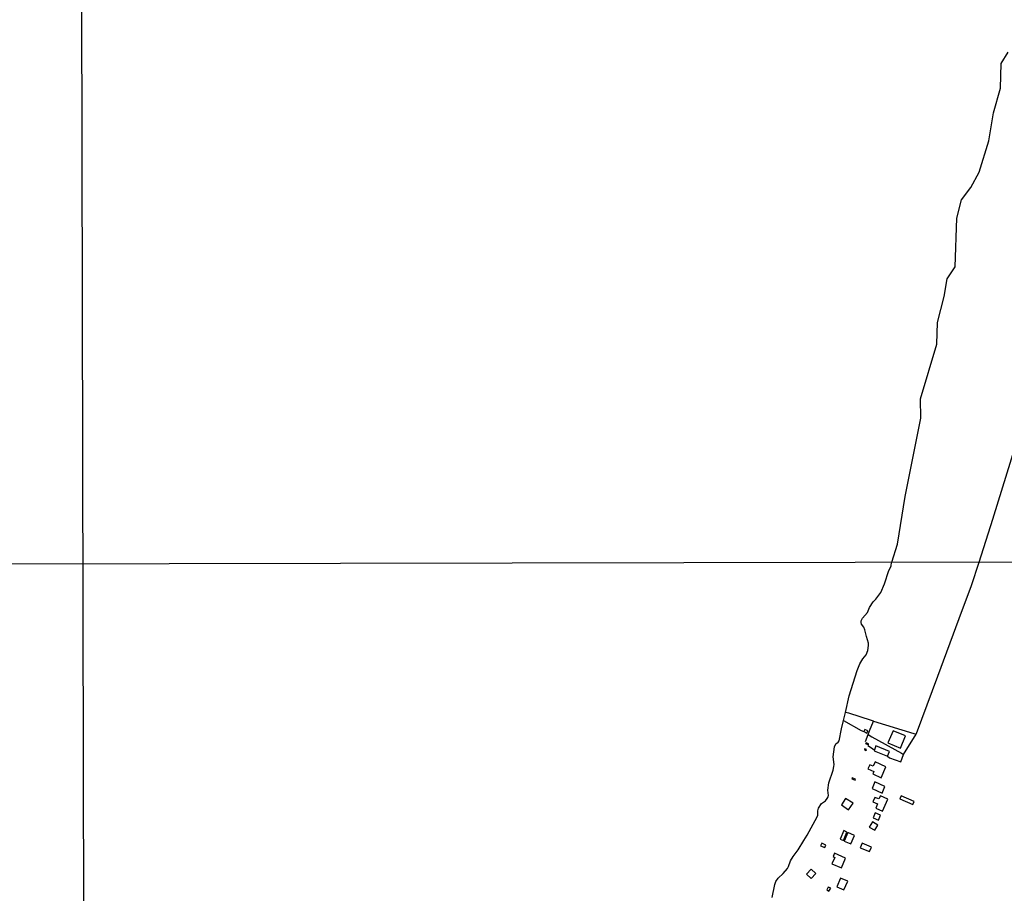
# Model space of a CAD drawing. Units: millimetres. Extents: x 175889 to 178306, y 1671498 to 1674274.
# Drawn here: x 176347 to 176801, y 1671901 to 1672304 of the extents above; entities that cross this region are included whole.
import ezdxf

# ---------------------------------------------------------------- set-up
doc = ezdxf.new("R2010")
doc.units = ezdxf.units.MM
for name, color, linetype in [('V-EDIFICACAO', 70, 'Continuous'), ('V-ESCADA', 60, 'Continuous'), ('V-LOTE', 10, 'Continuous'), ('V-QUADRA', 6, 'Continuous'), ('V-RIO', 201, 'Continuous'), ('X-LIMITE_1000', 121, 'Continuous')]:
    doc.layers.add(name, color=color, linetype=linetype)

msp = doc.modelspace()

# ---------------------------------------------------------------- linework, layer by layer
at = {"layer": 'V-EDIFICACAO'}
for points in [[(176737.11, 1671976.83), (176736.64, 1671975.84), (176738.06, 1671975.15), (176738.45, 1671976.14), (176737.11, 1671976.83)], [(176750.12, 1671976.1), (176747.75, 1671970.63), (176753.56, 1671968.22), (176755.89, 1671973.86), (176750.12, 1671976.1)], [(176736.98, 1671967.92), (176736.86, 1671967.49), (176737.72, 1671967.14), (176737.89, 1671967.53), (176736.98, 1671967.92)], [(176737.72, 1671970.68), (176737.33, 1671970.37), (176738.75, 1671969.68), (176738.75, 1671970.12), (176737.72, 1671970.68)], [(176741.33, 1671966.97), (176741.33, 1671966.97), (176747.58, 1671964.47), (176748.4, 1671966.67), (176742.15, 1671969.21)], [(176741.85, 1671961.89), (176740.9, 1671959.87), (176739.35, 1671960.51), (176738.53, 1671958.62), (176741.16, 1671957.33), (176740.77, 1671956.25), (176744.56, 1671954.48), (176746.8, 1671959.52), (176741.85, 1671961.89)], [(176731.17, 1671954.44), (176731.08, 1671954.01), (176732.59, 1671953.41), (176732.72, 1671953.79), (176731.17, 1671954.44)], [(176741.76, 1671952.63), (176740.47, 1671949.62), (176745.04, 1671947.46), (176746.37, 1671950.43), (176741.76, 1671952.63)], [(176728.24, 1671945.01), (176726.39, 1671941.99), (176729.58, 1671939.75), (176731.64, 1671942.86), (176728.24, 1671945.01)], [(176743.49, 1671944.84), (176741.68, 1671945.44), (176740.82, 1671943.37), (176742.88, 1671942.42), (176742.15, 1671940.49), (176745.25, 1671939.15), (176747.71, 1671944.66), (176744.31, 1671946.17), (176743.49, 1671944.84)], [(176741.89, 1671938.29), (176740.95, 1671936.01), (176743.36, 1671934.93), (176744.26, 1671937.26), (176741.89, 1671938.29)], [(176739.09, 1671931.79), (176741.76, 1671930.28), (176743.14, 1671932.69), (176740.56, 1671934.24), (176739.09, 1671931.79)], [(176725.7, 1671926.19), (176727.21, 1671925.59), (176728.84, 1671929.46), (176727.47, 1671930.11), (176725.7, 1671926.19)], [(176729.19, 1671929.2), (176727.6, 1671925.33), (176730.57, 1671924.04), (176732.29, 1671927.95), (176729.19, 1671929.2)], [(176717.22, 1671924.29), (176716.7, 1671923.13), (176718.68, 1671922.27), (176719.11, 1671923.39), (176717.22, 1671924.29)], [(176735.86, 1671924.34), (176735, 1671922.23), (176739.31, 1671920.46), (176740.17, 1671922.57), (176735.86, 1671924.34)], [(176723.12, 1671919.69), (176722.47, 1671918.22), (176723.17, 1671917.78), (176721.91, 1671914.82), (176726.35, 1671912.93), (176728.24, 1671917.45), (176723.12, 1671919.69)], [(176712.26, 1671912.28), (176710.24, 1671910.08), (176712.31, 1671908.1), (176714.46, 1671910.38), (176712.26, 1671912.28)], [(176720.19, 1671904.1), (176719.5, 1671902.85), (176720.53, 1671902.16), (176721.39, 1671903.54), (176720.19, 1671904.1)], [(176725.92, 1671908.23), (176724.15, 1671904.27), (176727.38, 1671902.76), (176729.23, 1671906.81), (176725.92, 1671908.23)]]:
    msp.add_lwpolyline(points, close=True, dxfattribs=at)
at = {"layer": 'V-ESCADA'}
msp.add_lwpolyline([(176759.24, 1671942.24), (176759.86, 1671943.6), (176753.84, 1671946.11), (176753.19, 1671944.81), (176753.19, 1671944.81), (176759.24, 1671942.24)], close=True, dxfattribs=at)
at = {"layer": 'V-LOTE'}
for points in [[(176760.74, 1671974.63), (176760.93, 1671974.94), (176770.79, 1672001.36), (176780.52, 1672028.03), (176786.32, 1672043.27), (176789.89, 1672053.99), (176796.19, 1672073.74), (176821.39, 1672155.28)], [(176741.11, 1671980.6), (176740.11, 1671980.93), (176729.76, 1671984.29), (176728.09, 1671984.66)], [(176727.22, 1671980.88), (176735.33, 1671976.24), (176736.64, 1671975.84)], [(176738.57, 1671974.49), (176739.17, 1671976.11), (176741.11, 1671980.6)], [(176741.11, 1671980.6), (176741.13, 1671980.64), (176759.74, 1671974.94), (176760.74, 1671974.63)], [(176737.33, 1671971.16), (176738.57, 1671974.49)], [(176738.57, 1671974.49), (176740.38, 1671973.37), (176753.99, 1671965.8), (176754.99, 1671965.24)], [(176754.99, 1671965.24), (176760.74, 1671974.63)], [(176741.44, 1671967.27), (176740.12, 1671968.14), (176738.43, 1671969.25)], [(176747.58, 1671964.47), (176748.41, 1671963.72), (176753.62, 1671961.83), (176754.96, 1671965.19), (176754.99, 1671965.24)]]:
    msp.add_lwpolyline(points, dxfattribs=at)
at = {"layer": 'V-QUADRA'}
msp.add_lwpolyline([(176694.37, 1671899.29), (176695.51, 1671905.32), (176696.07, 1671906.7), (176697.17, 1671908.22), (176699.35, 1671910.35), (176701.37, 1671912.68), (176701.86, 1671913.63), (176702.81, 1671916.26), (176704, 1671918.24), (176706.32, 1671921.29), (176708.91, 1671925.56), (176710.52, 1671928.06), (176715.17, 1671936.45), (176715.34, 1671937.27), (176715.34, 1671939.3), (176715.73, 1671940.42), (176717.13, 1671942.7), (176718.9, 1671943.92), (176719.76, 1671944.89), (176720.14, 1671945.71), (176720.32, 1671946.27), (176720.01, 1671948.72), (176720.55, 1671952.17), (176722.49, 1671958.03), (176722.84, 1671959.71), (176722.92, 1671960.57), (176722.51, 1671964.19), (176723.16, 1671968.84), (176723.74, 1671970.15), (176724.78, 1671970.92), (176725.29, 1671971.59), (176726.35, 1671977.06), (176727.22, 1671980.88), (176728.09, 1671984.66), (176729.84, 1671992.31), (176733.62, 1672004.02), (176734.79, 1672007.08), (176736.12, 1672009.32), (176737.63, 1672011.15), (176738.4, 1672013.24), (176738.79, 1672015.52), (176738.71, 1672016.64), (176737.8, 1672019.74), (176737.11, 1672022.8), (176736.57, 1672023.92), (176735.5, 1672025.43), (176735.35, 1672026.16), (176735.43, 1672026.85), (176736.06, 1672028.05), (176738.28, 1672030.74), (176739.31, 1672033.05), (176740.99, 1672035.59), (176742.15, 1672036.83), (176744.5, 1672040.02), (176746.22, 1672043.94), (176748.09, 1672050.12), (176749.17, 1672052.04), (176749.3, 1672052.77), (176749.54, 1672053.91), (176752.22, 1672062.33), (176755.63, 1672084.24), (176762.98, 1672120.41), (176762.72, 1672129.33), (176770.33, 1672154.55), (176770.59, 1672164.48), (176773.74, 1672176.46), (176775.05, 1672184.61), (176778.73, 1672190.22), (176779.52, 1672212.63), (176781.62, 1672221.04), (176785.96, 1672226.76), (176789.89, 1672233.89), (176794.35, 1672248.29), (176796.45, 1672261.29), (176799.6, 1672272.63), (176799.99, 1672283.97), (176803.27, 1672289.2)], dxfattribs=at)
at = {"layer": 'V-RIO'}
msp.add_lwpolyline([(176694.37, 1671899.29), (176695.51, 1671905.32), (176696.07, 1671906.7), (176697.17, 1671908.22), (176699.35, 1671910.35), (176701.37, 1671912.68), (176701.86, 1671913.63), (176702.81, 1671916.26), (176704, 1671918.24), (176706.32, 1671921.29), (176708.91, 1671925.56), (176710.52, 1671928.06), (176715.17, 1671936.45), (176715.34, 1671937.27), (176715.34, 1671939.3), (176715.73, 1671940.42), (176717.13, 1671942.7), (176718.9, 1671943.92), (176719.76, 1671944.89), (176720.14, 1671945.71), (176720.32, 1671946.27), (176720.01, 1671948.72), (176720.55, 1671952.17), (176722.49, 1671958.03), (176722.84, 1671959.71), (176722.92, 1671960.57), (176722.51, 1671964.19), (176723.16, 1671968.84), (176723.74, 1671970.15), (176724.78, 1671970.92), (176725.29, 1671971.59), (176726.35, 1671977.06), (176727.22, 1671980.88), (176728.09, 1671984.66), (176729.84, 1671992.31), (176733.62, 1672004.02), (176734.79, 1672007.08), (176736.12, 1672009.32), (176737.63, 1672011.15), (176738.4, 1672013.24), (176738.79, 1672015.52), (176738.71, 1672016.64), (176737.8, 1672019.74), (176737.11, 1672022.8), (176736.57, 1672023.92), (176735.5, 1672025.43), (176735.35, 1672026.16), (176735.43, 1672026.85), (176736.06, 1672028.05), (176738.28, 1672030.74), (176739.31, 1672033.05), (176740.99, 1672035.59), (176742.15, 1672036.83), (176744.5, 1672040.02), (176746.22, 1672043.94), (176748.09, 1672050.12), (176749.17, 1672052.04), (176749.3, 1672052.77), (176749.54, 1672053.91), (176752.22, 1672062.33), (176755.63, 1672084.24), (176762.98, 1672120.41), (176762.72, 1672129.33), (176770.33, 1672154.55), (176770.59, 1672164.48), (176773.74, 1672176.46), (176775.05, 1672184.61), (176778.73, 1672190.22), (176779.52, 1672212.63), (176781.62, 1672221.04), (176785.96, 1672226.76), (176789.89, 1672233.89), (176794.35, 1672248.29), (176796.45, 1672261.29), (176799.6, 1672272.63), (176799.99, 1672283.97), (176803.27, 1672289.2)], dxfattribs=at)
at = {"layer": 'X-LIMITE_1000'}
for p, q in [((176377.61, 1671498.79), (176371.67, 1674270.2)), ((178304.88, 1672057.07), (175894.31, 1672052.07))]:
    msp.add_line(p, q, dxfattribs=at)

doc.saveas('drawing.dxf')
